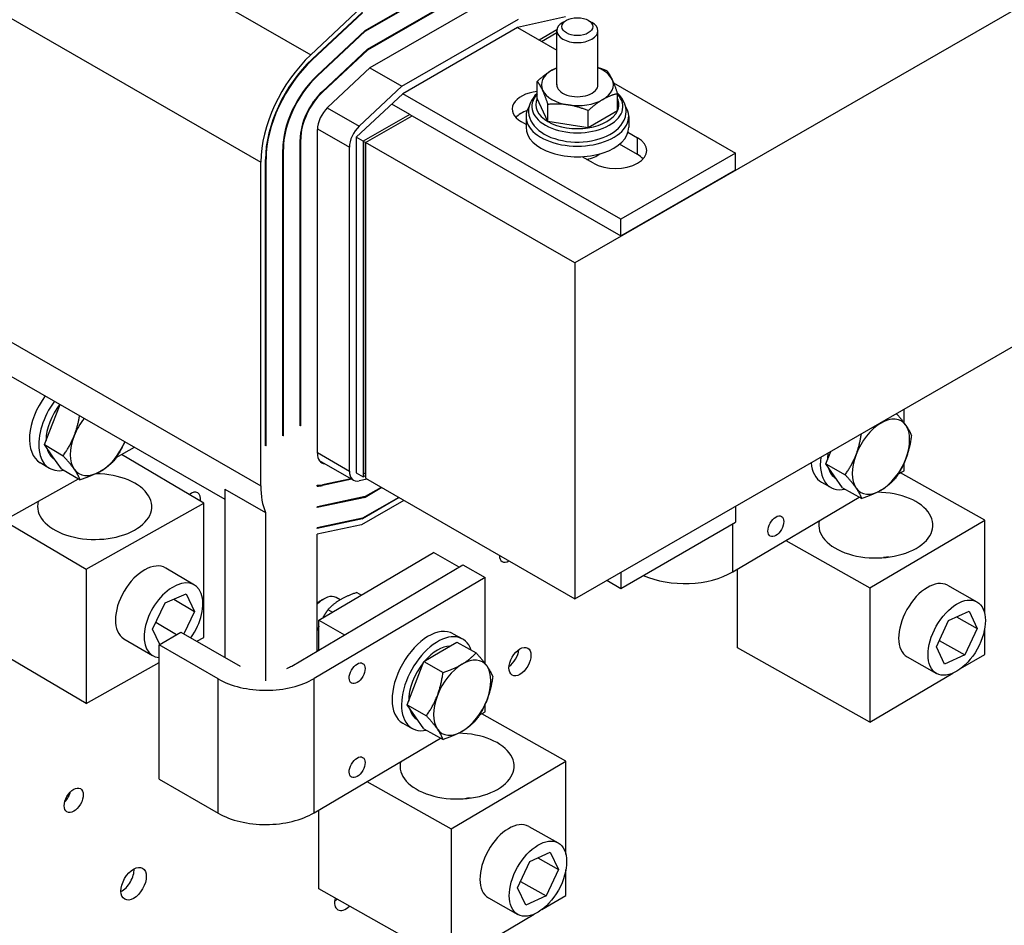
# Model space of a CAD drawing. Units: inches. Extents: x -36 to 74, y 11 to 106.
# Drawn here: x -31 to -25, y 89 to 95 of the extents above; entities that cross this region are included whole.
import ezdxf

# ---------------------------------------------------------------- set-up
doc = ezdxf.new("R2010")
doc.units = ezdxf.units.IN
doc.header["$MEASUREMENT"] = 0

msp = doc.modelspace()

# ---------------------------------------------------------------- linework, layer by layer
at = {"color": 7}
for p, q in [((-21.3645, 97.1254), (-27.7285, 93.4607)), ((-32.0578, 96.2955), (-29.3354, 94.7278)), ((-32.3615, 95.643), (-29.6391, 94.0753)), ((-29.0051, 94.8754), (-28.2292, 95.3223)), ((-29.0046, 94.8717), (-28.2297, 95.3179)), ((-28.989, 94.7629), (-28.2448, 95.1915)), ((-28.9885, 94.7591), (-28.2453, 95.1871)), ((-28.973, 94.6503), (-28.2605, 95.0606)), ((-27.7285, 91.4168), (-21.3645, 95.0816)), ((-29.3354, 94.7278), (-29.0255, 95.0182)), ((-29.327, 94.7014), (-29.0212, 94.988)), ((-29.3259, 94.6981), (-29.0207, 94.9842)), ((-28.7815, 94.5366), (-28.0701, 94.9463)), ((-27.7851, 94.9592), (-28.0764, 94.8936)), ((-27.7798, 94.9382), (-27.8016, 94.9256)), ((-27.6459, 94.9382), (-27.6241, 94.9256)), ((-29.2956, 94.6032), (-29.0051, 94.8754)), ((-29.2945, 94.5999), (-29.0046, 94.8717)), ((-29.0074, 94.8733), (-29.0046, 94.8717)), ((-28.0764, 94.8936), (-28.775, 94.4913)), ((-28.0764, 94.8936), (-27.8378, 94.7563)), ((-27.8375, 94.8801), (-27.9452, 94.8181)), ((-27.8375, 94.8801), (-27.9452, 94.8181)), ((-27.9311, 94.8099), (-27.8378, 94.8636)), ((-27.9311, 94.8099), (-27.8378, 94.8636)), ((-27.8378, 94.5451), (-27.8378, 94.8749)), ((-27.5878, 94.5451), (-27.5878, 94.8749)), ((-29.2642, 94.5051), (-28.989, 94.7629)), ((-29.2631, 94.5018), (-28.9885, 94.7591)), ((-28.9913, 94.7607), (-28.9885, 94.7591)), ((-29.3288, 94.6997), (-29.3259, 94.6981)), ((-29.2327, 94.4069), (-28.973, 94.6503)), ((-28.9752, 94.6482), (-28.7815, 94.5366)), ((-29.2973, 94.6016), (-29.2945, 94.5999)), ((-27.9571, 94.4623), (-27.9571, 94.5668)), ((-27.4924, 94.5573), (-26.7505, 94.1301)), ((-29.2659, 94.5034), (-29.2631, 94.5018)), ((-29.0408, 94.2936), (-28.7815, 94.5366)), ((-28.775, 94.4913), (-29.0579, 94.2262)), ((-27.4492, 93.7278), (-28.775, 94.4913)), ((-27.8916, 94.3216), (-27.9571, 94.4623)), ((-27.4686, 94.3869), (-27.4686, 94.4915)), ((-29.2345, 94.4052), (-29.0408, 94.2936)), ((-28.7326, 94.3647), (-28.8426, 94.428)), ((-27.8916, 94.3216), (-27.8916, 94.4262)), ((-27.6474, 94.2839), (-27.6474, 94.3885)), ((-27.4686, 94.3869), (-27.6474, 94.2839)), ((-28.7326, 94.3647), (-29.0154, 94.2018)), ((-28.7326, 94.3647), (-29.0154, 94.2018)), ((-29.0013, 94.1936), (-28.7185, 94.3565)), ((-29.0013, 94.1936), (-28.7185, 94.3565)), ((-28.7326, 94.3647), (-27.4492, 93.6256)), ((-28.0253, 94.3043), (-28.0534, 94.3205)), ((-28.0253, 94.3522), (-28.0253, 94.2868)), ((-27.6474, 94.2839), (-27.8916, 94.3216)), ((-27.4003, 94.3522), (-27.4003, 94.2868)), ((-29.2947, 94.2777), (-29.1003, 94.1657)), ((-29.2947, 92.3019), (-29.2947, 94.2736)), ((-27.4048, 94.2565), (-27.3463, 94.2228)), ((-29.4001, 94.217), (-29.3966, 94.215)), ((-29.4001, 92.4692), (-29.4001, 94.213)), ((-29.3966, 92.4713), (-29.3966, 94.215)), ((-29.0579, 94.2262), (-29.0579, 92.1823)), ((-29.0154, 94.2018), (-29.0579, 94.2262)), ((-29.0154, 94.2018), (-29.0154, 92.1824)), ((-29.0154, 94.2018), (-29.0013, 94.1936)), ((-29.0154, 94.2018), (-29.0154, 92.1579)), ((-27.7285, 93.4607), (-29.0013, 94.1936)), ((-29.0013, 94.1936), (-29.0013, 92.1498)), ((-29.0013, 92.1743), (-29.0013, 94.1936)), ((-27.3463, 94.1206), (-27.3463, 94.2228)), ((-29.5055, 92.4085), (-29.5055, 94.1523)), ((-29.5054, 94.1563), (-29.5019, 94.1543)), ((-29.5019, 92.4106), (-29.5019, 94.1543)), ((-29.1003, 92.194), (-29.1003, 94.1657)), ((-27.3463, 94.1206), (-27.4564, 94.184)), ((-29.6391, 92.1036), (-29.6391, 94.0753)), ((-29.6108, 94.0957), (-29.6073, 94.0936)), ((-29.6108, 92.3479), (-29.6108, 94.0916)), ((-29.6073, 92.3499), (-29.6073, 94.0936)), ((-27.615, 94.068), (-27.6837, 94.1076)), ((-27.5878, 94.1166), (-27.5878, 94.1219)), ((-26.7505, 94.1301), (-27.4492, 93.7278)), ((-26.7505, 94.0279), (-26.7505, 94.1301)), ((-27.4492, 93.6256), (-26.7505, 94.0279)), ((-27.4492, 93.6256), (-27.4492, 93.7278)), ((-32.3615, 93.6713), (-29.6391, 92.1036)), ((-27.7285, 93.4607), (-27.7285, 91.4168)), ((-32.2341, 93.3901), (-29.8583, 92.022)), ((-30.9047, 92.4859), (-30.8602, 92.5989)), ((-25.7245, 92.4877), (-25.7245, 92.5708)), ((-30.9564, 92.3547), (-30.9047, 92.4859)), ((-29.4001, 92.4733), (-29.3966, 92.4713)), ((-29.3966, 92.4713), (-29.4001, 92.4692)), ((-29.5055, 92.4126), (-29.5019, 92.4106)), ((-29.5019, 92.4106), (-29.5055, 92.4085)), ((-30.9564, 92.3547), (-30.8421, 92.2872)), ((-30.9047, 92.2815), (-30.9564, 92.3547)), ((-30.5191, 92.2758), (-30.4077, 92.3384)), ((-29.6108, 92.3519), (-29.6073, 92.3499)), ((-29.6073, 92.3499), (-29.6108, 92.3479)), ((-30.853, 92.2083), (-30.9047, 92.2815)), ((-29.9868, 91.9982), (-30.4871, 92.2938)), ((-29.2947, 92.306), (-29.1003, 92.194)), ((-26.1998, 92.2374), (-26.1706, 92.3139)), ((-30.9819, 92.245), (-30.9261, 92.212)), ((-30.8931, 92.2651), (-30.8943, 92.2658)), ((-29.2838, 92.2589), (-29.0753, 92.1388)), ((-26.1495, 92.165), (-26.1998, 92.2374)), ((-26.1998, 92.2374), (-26.0826, 92.1717)), ((-25.7245, 92.1961), (-25.7245, 92.2434)), ((-30.853, 92.2083), (-30.7388, 92.1408)), ((-29.0579, 92.1823), (-29.0154, 92.1579)), ((-29.0013, 92.1743), (-29.0154, 92.1824)), ((-29.0154, 92.1579), (-29.0013, 92.1661)), ((-26.0991, 92.0926), (-26.1495, 92.165)), ((-25.7616, 92.1742), (-25.7245, 92.1961)), ((-25.234, 91.8952), (-25.7467, 92.183)), ((-31.181, 91.9043), (-30.7489, 92.1468)), ((-29.2956, 92.1026), (-29.2956, 92.1072)), ((-29.2698, 92.1089), (-29.2642, 92.1057)), ((-29.0846, 92.1442), (-29.2642, 92.1057)), ((-29.09, 92.1473), (-29.2631, 92.1102)), ((-28.9928, 92.1449), (-29.0408, 92.1346)), ((-29.0013, 92.1498), (-27.7285, 91.4168)), ((-26.2265, 92.1262), (-26.1692, 92.094)), ((-26.1376, 92.148), (-26.1386, 92.1485)), ((-29.8583, 92.0845), (-29.6108, 91.9419)), ((-29.8583, 92.0845), (-29.8583, 91.0597)), ((-29.0046, 92.038), (-29.2945, 91.9758)), ((-29.0105, 92.0368), (-29.0051, 92.0336)), ((-28.9024, 92.0928), (-29.0051, 92.0336)), ((-28.9059, 92.0948), (-29.0046, 92.038)), ((-26.0991, 92.0926), (-25.9819, 92.0268)), ((-30.7029, 91.5962), (-29.9868, 91.9982)), ((-29.9868, 91.1806), (-29.9868, 91.9982)), ((-29.0051, 92.0336), (-29.2956, 91.9713)), ((-28.7682, 92.0155), (-29.0255, 91.8674)), ((-28.7966, 92.0319), (-29.0212, 91.9026)), ((-28.8002, 92.0339), (-29.0207, 91.907)), ((-26.7666, 91.5805), (-25.9969, 92.0352)), ((-26.7505, 91.98), (-26.7505, 91.8819)), ((-31.3136, 91.9571), (-30.7029, 91.5962)), ((-29.6108, 91.9419), (-29.6108, 90.9172)), ((-29.2956, 91.9713), (-29.2956, 91.9756)), ((-29.0207, 91.907), (-29.2956, 91.848)), ((-29.0212, 91.9026), (-29.2956, 91.8437)), ((-29.0255, 91.8674), (-29.2956, 91.8094)), ((-29.0266, 91.9057), (-29.0212, 91.9026)), ((-27.4492, 91.4795), (-26.7505, 91.8819)), ((-26.7666, 91.5805), (-26.7666, 91.8726)), ((-25.932, 91.4828), (-25.234, 91.8952)), ((-25.234, 91.3264), (-25.234, 91.8952)), ((-29.2956, 91.8437), (-29.2956, 91.848)), ((-29.2956, 91.0987), (-29.2956, 91.8094)), ((-26.4447, 91.7706), (-25.932, 91.4828)), ((-29.286, 91.2851), (-28.588, 91.6974)), ((-28.4312, 91.6094), (-28.588, 91.6974)), ((-29.451, 91.0069), (-28.409, 91.6225)), ((-28.409, 91.6225), (-28.273, 91.5461)), ((-30.7029, 91.5962), (-30.7029, 90.7787)), ((-30.2177, 91.6037), (-30.0432, 91.5006)), ((-27.4492, 91.5777), (-27.4492, 91.4795)), ((-26.7376, 91.1175), (-26.7376, 91.5976)), ((-28.273, 91.5461), (-29.315, 90.9305)), ((-28.273, 91.0202), (-28.273, 91.5461)), ((-27.5344, 91.5286), (-27.4492, 91.4795)), ((-25.4606, 91.4983), (-25.2816, 91.3978)), ((-30.2211, 91.3912), (-30.0938, 91.4457)), ((-30.0938, 91.4457), (-30.043, 91.3398)), ((-29.0539, 91.4543), (-29.026, 91.4387)), ((-25.932, 91.4828), (-25.932, 90.6653)), ((-30.2976, 91.2309), (-30.2211, 91.3912)), ((-30.1682, 91.4138), (-30.043, 91.3398)), ((-29.28, 91.4013), (-29.2554, 91.4156)), ((-29.156, 91.4101), (-29.1799, 91.4235)), ((-30.043, 91.3398), (-30.1081, 91.2035)), ((-29.2304, 91.3501), (-29.2025, 91.3344)), ((-25.4535, 91.2849), (-25.3294, 91.3412)), ((-25.3294, 91.3412), (-25.2799, 91.2361)), ((-30.2776, 91.2729), (-30.1518, 91.1986)), ((-29.286, 91.1043), (-29.286, 91.2851)), ((-29.286, 91.2851), (-29.1292, 91.197)), ((-25.5281, 91.1234), (-25.4535, 91.2849)), ((-25.4055, 91.3066), (-25.2799, 91.2361)), ((-30.7029, 90.7787), (-31.4881, 91.2426)), ((-30.2533, 91.1386), (-30.2976, 91.2309)), ((-30.2586, 91.1355), (-30.126, 91.2138)), ((-30.126, 91.2138), (-29.7646, 91.0057)), ((-28.469, 91.2037), (-28.4117, 91.1715)), ((-25.2799, 91.2361), (-25.3545, 91.0747)), ((-25.234, 91.0777), (-25.234, 91.2339)), ((-30.472, 91.1732), (-30.2975, 91.0701)), ((-30.0281, 91.1575), (-29.9868, 91.1806)), ((-28.5468, 91.0933), (-28.446, 91.1529)), ((-28.446, 91.1529), (-28.3288, 91.0871)), ((-25.5102, 91.1621), (-25.3545, 91.0747)), ((-29.8989, 90.9284), (-30.2586, 91.1355)), ((-30.2586, 90.3179), (-30.2586, 91.1355)), ((-29.2956, 91.1059), (-29.2893, 91.1024)), ((-28.6475, 91.0338), (-28.5468, 91.0933)), ((-25.932, 90.6653), (-26.7376, 91.1175)), ((-25.4786, 91.0183), (-25.5281, 91.1234)), ((-25.3804, 90.9912), (-25.234, 91.0777)), ((-30.7029, 90.7787), (-30.2586, 91.0281)), ((-28.6979, 90.9019), (-28.6475, 91.0338)), ((-28.6475, 91.0338), (-28.5303, 90.968)), ((-25.7054, 91.0623), (-25.5263, 90.9618)), ((-25.3545, 91.0747), (-25.4786, 91.0183)), ((-25.932, 90.6653), (-25.4275, 90.9633)), ((-29.8989, 90.1108), (-29.8989, 90.9284)), ((-29.315, 90.113), (-29.315, 90.9305)), ((-28.7483, 90.7699), (-28.6979, 90.9019)), ((-28.6979, 90.6975), (-28.7483, 90.7699)), ((-28.7483, 90.7699), (-28.631, 90.7041)), ((-28.31, 90.7067), (-28.273, 90.7286)), ((-28.273, 90.7286), (-28.273, 90.7758)), ((-28.7749, 90.6587), (-28.7176, 90.6265)), ((-28.6475, 90.6251), (-28.6979, 90.6975)), ((-28.686, 90.6804), (-28.687, 90.681)), ((-27.7824, 90.4277), (-28.2951, 90.7155)), ((-28.6475, 90.6251), (-28.5303, 90.5593)), ((-29.315, 90.113), (-28.5453, 90.5677)), ((-28.4804, 90.0153), (-27.7824, 90.4277)), ((-27.7824, 89.8589), (-27.7824, 90.4277)), ((-30.2586, 90.3179), (-29.8989, 90.1108)), ((-28.9931, 90.3031), (-28.4804, 90.0153)), ((-29.286, 89.65), (-29.286, 90.1301)), ((-28.4804, 90.0153), (-28.4804, 89.1978)), ((-28.009, 90.0307), (-27.83, 89.9302)), ((-28.0019, 89.8173), (-27.8778, 89.8737)), ((-27.9539, 89.8391), (-27.8283, 89.7686)), ((-27.8778, 89.8737), (-27.8283, 89.7686)), ((-28.0765, 89.6559), (-28.0019, 89.8173)), ((-27.8283, 89.7686), (-27.9029, 89.6071)), ((-27.7824, 89.6101), (-27.7824, 89.7664)), ((-28.4804, 89.1978), (-29.286, 89.65)), ((-28.027, 89.5508), (-28.0765, 89.6559)), ((-28.0586, 89.6946), (-27.9029, 89.6071)), ((-28.2538, 89.5947), (-28.0748, 89.4942)), ((-27.9029, 89.6071), (-28.027, 89.5508)), ((-27.9288, 89.5236), (-27.7824, 89.6101)), ((-28.4804, 89.1978), (-27.9759, 89.4958))]:
    msp.add_line(p, q, dxfattribs=at)
at = {"color": 7, "flags": 128}
for points in [[(-27.9571, 94.5668), (-27.953, 94.5706), (-27.9489, 94.5742), (-27.9449, 94.5777), (-27.941, 94.5811), (-27.9371, 94.5845), (-27.9332, 94.5877), (-27.9294, 94.5909), (-27.9256, 94.594), (-27.9218, 94.597), (-27.9181, 94.5999), (-27.9144, 94.6028), (-27.9107, 94.6056), (-27.9071, 94.6083), (-27.9035, 94.611), (-27.8999, 94.6136), (-27.8963, 94.6161), (-27.8927, 94.6186), (-27.8891, 94.621), (-27.8855, 94.6233), (-27.882, 94.6256), (-27.8784, 94.6279), (-27.8748, 94.6301), (-27.8713, 94.6322), (-27.8677, 94.6343)], [(-27.8677, 94.6343), (-27.8664, 94.635), (-27.8652, 94.6357), (-27.8639, 94.6364), (-27.8627, 94.6371), (-27.8614, 94.6378), (-27.8602, 94.6385), (-27.859, 94.6392), (-27.8577, 94.6398), (-27.8565, 94.6405), (-27.8552, 94.6411), (-27.854, 94.6418), (-27.8528, 94.6424), (-27.8515, 94.6431), (-27.8503, 94.6437), (-27.849, 94.6443), (-27.8478, 94.6449), (-27.8465, 94.6455), (-27.8453, 94.6461), (-27.8441, 94.6467), (-27.8428, 94.6473), (-27.8416, 94.6479), (-27.8403, 94.6485), (-27.8391, 94.649), (-27.8378, 94.6496)], [(-27.5878, 94.6512), (-27.5857, 94.6505), (-27.5835, 94.6498), (-27.5814, 94.6492), (-27.5792, 94.6485), (-27.5771, 94.6478), (-27.5749, 94.6471), (-27.5727, 94.6463), (-27.5705, 94.6456), (-27.5683, 94.6449), (-27.5661, 94.6441), (-27.5639, 94.6433), (-27.5617, 94.6425), (-27.5594, 94.6417), (-27.5572, 94.6409), (-27.5549, 94.6401), (-27.5526, 94.6393), (-27.5504, 94.6384), (-27.5481, 94.6376), (-27.5458, 94.6367), (-27.5434, 94.6358), (-27.5411, 94.6349), (-27.5388, 94.634), (-27.5364, 94.6331), (-27.534, 94.6321)], [(-27.534, 94.6321), (-27.5325, 94.6302), (-27.531, 94.6283), (-27.5296, 94.6264), (-27.5281, 94.6244), (-27.5267, 94.6225), (-27.5253, 94.6204), (-27.5239, 94.6184), (-27.5225, 94.6163), (-27.5211, 94.6142), (-27.5197, 94.6121), (-27.5184, 94.6099), (-27.517, 94.6077), (-27.5157, 94.6055), (-27.5144, 94.6032), (-27.5131, 94.6009), (-27.5117, 94.5985), (-27.5104, 94.5961), (-27.5091, 94.5937), (-27.5078, 94.5911), (-27.5065, 94.5886), (-27.5052, 94.586), (-27.5039, 94.5833), (-27.5026, 94.5806), (-27.5013, 94.5778)], [(-27.9244, 94.5125), (-27.9257, 94.5153), (-27.927, 94.518), (-27.9283, 94.5207), (-27.9296, 94.5233), (-27.9309, 94.5259), (-27.9322, 94.5284), (-27.9335, 94.5308), (-27.9348, 94.5332), (-27.9361, 94.5356), (-27.9375, 94.5379), (-27.9388, 94.5402), (-27.9401, 94.5425), (-27.9415, 94.5447), (-27.9428, 94.5468), (-27.9442, 94.549), (-27.9456, 94.5511), (-27.9469, 94.5531), (-27.9483, 94.5552), (-27.9498, 94.5572), (-27.9512, 94.5592), (-27.9526, 94.5611), (-27.9541, 94.563), (-27.9556, 94.565), (-27.9571, 94.5668)], [(-27.5013, 94.5778), (-27.5, 94.5749), (-27.4987, 94.572), (-27.4974, 94.5691), (-27.4961, 94.5661), (-27.4947, 94.563), (-27.4934, 94.5599), (-27.4921, 94.5568), (-27.4908, 94.5535), (-27.4895, 94.5503), (-27.4882, 94.5469), (-27.4869, 94.5435), (-27.4855, 94.54), (-27.4842, 94.5364), (-27.4828, 94.5328), (-27.4815, 94.529), (-27.4801, 94.5252), (-27.4787, 94.5214), (-27.4773, 94.5174), (-27.4759, 94.5133), (-27.4745, 94.5091), (-27.473, 94.5049), (-27.4716, 94.5005), (-27.4701, 94.496), (-27.4686, 94.4915)], [(-27.9571, 94.4935), (-27.9706, 94.4799), (-27.9825, 94.4652), (-27.9925, 94.4496), (-28.0004, 94.4329), (-28.006, 94.4154), (-28.0092, 94.3974), (-28.0097, 94.3791), (-28.0075, 94.3609), (-28.0027, 94.3432), (-27.9956, 94.3262), (-27.9864, 94.3102), (-27.9751, 94.2951), (-27.9622, 94.2812), (-27.9477, 94.2682), (-27.9317, 94.2564), (-27.9145, 94.2456)], [(-27.8916, 94.4262), (-27.8931, 94.4308), (-27.8946, 94.4352), (-27.8961, 94.4396), (-27.8975, 94.4439), (-27.899, 94.448), (-27.9004, 94.4521), (-27.9018, 94.4561), (-27.9032, 94.46), (-27.9045, 94.4638), (-27.9059, 94.4675), (-27.9073, 94.4711), (-27.9086, 94.4747), (-27.9099, 94.4782), (-27.9113, 94.4816), (-27.9126, 94.485), (-27.9139, 94.4883), (-27.9152, 94.4915), (-27.9165, 94.4947), (-27.9178, 94.4978), (-27.9191, 94.5008), (-27.9204, 94.5038), (-27.9217, 94.5068), (-27.923, 94.5097), (-27.9244, 94.5125)], [(-27.9145, 94.2456), (-27.8945, 94.2351), (-27.8732, 94.2258), (-27.8508, 94.2178), (-27.8275, 94.211), (-27.8034, 94.2056), (-27.7787, 94.2014), (-27.7535, 94.1986), (-27.728, 94.1971), (-27.7024, 94.197), (-27.6769, 94.1982), (-27.6516, 94.2008), (-27.6268, 94.2047), (-27.6025, 94.2099), (-27.5791, 94.2164), (-27.5565, 94.2242), (-27.535, 94.2332), (-27.5147, 94.2435), (-27.4958, 94.2551), (-27.4785, 94.2678), (-27.4627, 94.2819), (-27.4489, 94.2971), (-27.4371, 94.3136), (-27.4276, 94.3313), (-27.4208, 94.35), (-27.4168, 94.3695), (-27.4159, 94.3794), (-27.4159, 94.3893), (-27.4182, 94.409), (-27.4234, 94.4282), (-27.4315, 94.4465), (-27.442, 94.4636), (-27.4548, 94.4796), (-27.4695, 94.4943)], [(-27.558, 94.456), (-27.5615, 94.4539), (-27.5651, 94.4517), (-27.5687, 94.4495), (-27.5723, 94.4473), (-27.5758, 94.445), (-27.5794, 94.4426), (-27.583, 94.4402), (-27.5866, 94.4378), (-27.5902, 94.4352), (-27.5938, 94.4326), (-27.5974, 94.43), (-27.601, 94.4272), (-27.6047, 94.4244), (-27.6084, 94.4216), (-27.6121, 94.4186), (-27.6159, 94.4156), (-27.6197, 94.4125), (-27.6235, 94.4094), (-27.6273, 94.4061), (-27.6312, 94.4028), (-27.6352, 94.3993), (-27.6392, 94.3958), (-27.6433, 94.3922), (-27.6474, 94.3885)], [(-27.4686, 94.4915), (-27.4727, 94.4904), (-27.4767, 94.4894), (-27.4807, 94.4883), (-27.4847, 94.4872), (-27.4886, 94.486), (-27.4925, 94.4848), (-27.4963, 94.4836), (-27.5001, 94.4823), (-27.5038, 94.481), (-27.5075, 94.4797), (-27.5112, 94.4783), (-27.5149, 94.4768), (-27.5185, 94.4754), (-27.5222, 94.4739), (-27.5258, 94.4723), (-27.5294, 94.4707), (-27.533, 94.469), (-27.5365, 94.4673), (-27.5401, 94.4656), (-27.5437, 94.4638), (-27.5472, 94.4619), (-27.5508, 94.46), (-27.5544, 94.458), (-27.558, 94.456)], [(-27.7695, 94.4233), (-27.7744, 94.4241), (-27.7793, 94.4247), (-27.7842, 94.4253), (-27.789, 94.4259), (-27.7939, 94.4264), (-27.7988, 94.4269), (-27.8037, 94.4273), (-27.8086, 94.4276), (-27.8135, 94.4279), (-27.8184, 94.4281), (-27.8234, 94.4283), (-27.8283, 94.4285), (-27.8333, 94.4286), (-27.8384, 94.4286), (-27.8435, 94.4286), (-27.8486, 94.4285), (-27.8538, 94.4284), (-27.859, 94.4283), (-27.8643, 94.428), (-27.8696, 94.4278), (-27.875, 94.4275), (-27.8805, 94.4271), (-27.886, 94.4267), (-27.8916, 94.4262)], [(-27.6474, 94.3885), (-27.653, 94.3907), (-27.6585, 94.3928), (-27.664, 94.3949), (-27.6694, 94.3969), (-27.6747, 94.3988), (-27.68, 94.4006), (-27.6852, 94.4024), (-27.6904, 94.4041), (-27.6955, 94.4058), (-27.7006, 94.4074), (-27.7057, 94.4089), (-27.7107, 94.4103), (-27.7156, 94.4117), (-27.7206, 94.4131), (-27.7255, 94.4143), (-27.7304, 94.4156), (-27.7353, 94.4167), (-27.7402, 94.4178), (-27.7451, 94.4189), (-27.75, 94.4199), (-27.7548, 94.4208), (-27.7597, 94.4217), (-27.7646, 94.4225), (-27.7695, 94.4233)], [(-30.7749, 92.4092), (-30.7731, 92.4138), (-30.7713, 92.4185), (-30.7696, 92.4232), (-30.7679, 92.4279), (-30.7663, 92.4327), (-30.7647, 92.4374), (-30.7631, 92.4422), (-30.7616, 92.447), (-30.7601, 92.4519), (-30.7587, 92.4568), (-30.7573, 92.4617), (-30.7559, 92.4667), (-30.7546, 92.4717), (-30.7533, 92.4767), (-30.752, 92.4819), (-30.7508, 92.487), (-30.7495, 92.4923), (-30.7484, 92.4976), (-30.7472, 92.5029), (-30.7461, 92.5083), (-30.745, 92.5138), (-30.7439, 92.5194), (-30.7429, 92.5251), (-30.7419, 92.5308)], [(-25.771, 92.5441), (-25.7679, 92.5406), (-25.765, 92.5372), (-25.7621, 92.5339), (-25.7592, 92.5306), (-25.7565, 92.5273), (-25.7537, 92.5242), (-25.7511, 92.521), (-25.7485, 92.5179), (-25.746, 92.5149), (-25.7435, 92.5119), (-25.7411, 92.5089), (-25.7387, 92.506), (-25.7364, 92.5031), (-25.7341, 92.5002), (-25.7319, 92.4974), (-25.7298, 92.4946), (-25.7276, 92.4918), (-25.7256, 92.4891), (-25.7235, 92.4864), (-25.7216, 92.4837), (-25.7196, 92.4811), (-25.7177, 92.4784), (-25.7159, 92.4758), (-25.714, 92.4732)], [(-25.9176, 92.4596), (-25.9152, 92.4607), (-25.9129, 92.4617), (-25.9105, 92.4628), (-25.9082, 92.4638), (-25.9059, 92.4649), (-25.9036, 92.4659), (-25.9014, 92.467), (-25.8991, 92.4681), (-25.8969, 92.4691), (-25.8947, 92.4702), (-25.8925, 92.4713), (-25.8903, 92.4724), (-25.8881, 92.4735), (-25.886, 92.4746), (-25.8838, 92.4757), (-25.8817, 92.4768), (-25.8796, 92.478), (-25.8775, 92.4791), (-25.8754, 92.4803), (-25.8733, 92.4814), (-25.8713, 92.4826), (-25.8692, 92.4837), (-25.8672, 92.4849), (-25.8651, 92.4861)], [(-25.8651, 92.4861), (-25.8635, 92.4871), (-25.8618, 92.4881), (-25.8601, 92.4891), (-25.8585, 92.4902), (-25.8568, 92.4912), (-25.8552, 92.4922), (-25.8536, 92.4932), (-25.852, 92.4943), (-25.8504, 92.4953), (-25.8488, 92.4963), (-25.8472, 92.4974), (-25.8456, 92.4985), (-25.8441, 92.4995), (-25.8425, 92.5006), (-25.8409, 92.5017), (-25.8394, 92.5027), (-25.8379, 92.5038), (-25.8364, 92.5049), (-25.8348, 92.506), (-25.8333, 92.5071), (-25.8318, 92.5082), (-25.8303, 92.5094), (-25.8288, 92.5105), (-25.8274, 92.5116)], [(-25.714, 92.4732), (-25.712, 92.4703), (-25.7101, 92.4675), (-25.7082, 92.4647), (-25.7064, 92.4619), (-25.7047, 92.4591), (-25.7029, 92.4564), (-25.7013, 92.4537), (-25.6997, 92.451), (-25.6981, 92.4484), (-25.6966, 92.4457), (-25.6951, 92.4431), (-25.6937, 92.4405), (-25.6923, 92.4379), (-25.691, 92.4353), (-25.6897, 92.4328), (-25.6884, 92.4302), (-25.6872, 92.4277), (-25.686, 92.4251), (-25.6848, 92.4226), (-25.6837, 92.42), (-25.6827, 92.4175), (-25.6816, 92.4149), (-25.6806, 92.4123), (-25.6796, 92.4097)], [(-30.8421, 92.2872), (-30.8385, 92.2925), (-30.8349, 92.2977), (-30.8314, 92.3028), (-30.828, 92.308), (-30.8246, 92.3131), (-30.8214, 92.3182), (-30.8182, 92.3232), (-30.8152, 92.3282), (-30.8122, 92.3333), (-30.8092, 92.3383), (-30.8064, 92.3433), (-30.8036, 92.3482), (-30.8009, 92.3532), (-30.7982, 92.3582), (-30.7956, 92.3632), (-30.7931, 92.3682), (-30.7906, 92.3733), (-30.7882, 92.3783), (-30.7859, 92.3834), (-30.7836, 92.3885), (-30.7813, 92.3936), (-30.7791, 92.3987), (-30.777, 92.4039), (-30.7749, 92.4092)], [(-26.0163, 92.2946), (-26.0144, 92.2995), (-26.0127, 92.3043), (-26.011, 92.3092), (-26.0093, 92.3141), (-26.0077, 92.319), (-26.0061, 92.324), (-26.0045, 92.329), (-26.003, 92.334), (-26.0016, 92.339), (-26.0001, 92.3441), (-25.9988, 92.3492), (-25.9974, 92.3544), (-25.9961, 92.3596), (-25.9948, 92.3649), (-25.9936, 92.3703), (-25.9924, 92.3757), (-25.9912, 92.3811), (-25.9901, 92.3866), (-25.989, 92.3922), (-25.9879, 92.3979), (-25.9869, 92.4037), (-25.9859, 92.4095), (-25.9849, 92.4154), (-25.984, 92.4214)], [(-25.6796, 92.4097), (-25.6806, 92.4029), (-25.6816, 92.3962), (-25.6827, 92.3896), (-25.6837, 92.3831), (-25.6848, 92.3768), (-25.686, 92.3705), (-25.6872, 92.3643), (-25.6884, 92.3582), (-25.6897, 92.3522), (-25.691, 92.3462), (-25.6923, 92.3404), (-25.6937, 92.3346), (-25.6951, 92.3289), (-25.6966, 92.3232), (-25.6981, 92.3176), (-25.6997, 92.312), (-25.7013, 92.3065), (-25.7029, 92.301), (-25.7047, 92.2956), (-25.7064, 92.2902), (-25.7082, 92.2848), (-25.7101, 92.2794), (-25.712, 92.2741), (-25.714, 92.2688)], [(-30.4673, 92.3727), (-30.4693, 92.3677), (-30.4714, 92.3628), (-30.4736, 92.358), (-30.4758, 92.3531), (-30.478, 92.3483), (-30.4803, 92.3435), (-30.4826, 92.3387), (-30.485, 92.334), (-30.4875, 92.3292), (-30.49, 92.3245), (-30.4925, 92.3197), (-30.4952, 92.315), (-30.4978, 92.3102), (-30.5006, 92.3055), (-30.5034, 92.3007), (-30.5063, 92.2959), (-30.5092, 92.2911), (-30.5123, 92.2863), (-30.5154, 92.2815), (-30.5185, 92.2766), (-30.5218, 92.2717), (-30.5251, 92.2668), (-30.5286, 92.2619), (-30.5321, 92.2569)], [(-30.7749, 92.2048), (-30.777, 92.2078), (-30.7791, 92.2107), (-30.7813, 92.2137), (-30.7836, 92.2168), (-30.7859, 92.2198), (-30.7882, 92.2229), (-30.7906, 92.226), (-30.7931, 92.2292), (-30.7956, 92.2324), (-30.7982, 92.2357), (-30.8009, 92.239), (-30.8036, 92.2423), (-30.8064, 92.2457), (-30.8092, 92.2492), (-30.8122, 92.2527), (-30.8152, 92.2562), (-30.8182, 92.2598), (-30.8214, 92.2635), (-30.8246, 92.2673), (-30.828, 92.2711), (-30.8314, 92.275), (-30.8349, 92.279), (-30.8385, 92.283), (-30.8421, 92.2872)], [(-26.0826, 92.1717), (-26.079, 92.177), (-26.0754, 92.1822), (-26.0719, 92.1875), (-26.0685, 92.1927), (-26.0653, 92.1978), (-26.062, 92.2029), (-26.0589, 92.208), (-26.0559, 92.2131), (-26.0529, 92.2182), (-26.05, 92.2232), (-26.0472, 92.2282), (-26.0445, 92.2333), (-26.0418, 92.2383), (-26.0392, 92.2433), (-26.0366, 92.2484), (-26.0341, 92.2534), (-26.0317, 92.2585), (-26.0293, 92.2636), (-26.027, 92.2687), (-26.0248, 92.2738), (-26.0226, 92.2789), (-26.0204, 92.2841), (-26.0183, 92.2894), (-26.0163, 92.2946)], [(-30.5321, 92.2569), (-30.5355, 92.2534), (-30.5389, 92.25), (-30.5424, 92.2467), (-30.5458, 92.2435), (-30.5493, 92.2403), (-30.5528, 92.2372), (-30.5562, 92.2342), (-30.5597, 92.2312), (-30.5632, 92.2283), (-30.5668, 92.2254), (-30.5703, 92.2226), (-30.5739, 92.2198), (-30.5775, 92.2171), (-30.5811, 92.2144), (-30.5848, 92.2118), (-30.5885, 92.2092), (-30.5922, 92.2066), (-30.596, 92.2041), (-30.5999, 92.2016), (-30.6037, 92.1992), (-30.6077, 92.1967), (-30.6117, 92.1943), (-30.6157, 92.192), (-30.6198, 92.1896)], [(-25.714, 92.2688), (-25.7161, 92.2635), (-25.7182, 92.2583), (-25.7203, 92.2531), (-25.7225, 92.248), (-25.7248, 92.2428), (-25.7271, 92.2377), (-25.7295, 92.2327), (-25.7319, 92.2276), (-25.7344, 92.2226), (-25.7369, 92.2175), (-25.7395, 92.2125), (-25.7422, 92.2075), (-25.745, 92.2024), (-25.7478, 92.1974), (-25.7507, 92.1923), (-25.7536, 92.1873), (-25.7567, 92.1822), (-25.7598, 92.1771), (-25.763, 92.172), (-25.7663, 92.1668), (-25.7697, 92.1616), (-25.7732, 92.1564), (-25.7767, 92.1512), (-25.7804, 92.1458)], [(-30.7388, 92.1408), (-30.7399, 92.1434), (-30.7409, 92.146), (-30.7421, 92.1486), (-30.7432, 92.1511), (-30.7444, 92.1537), (-30.7457, 92.1563), (-30.7469, 92.1589), (-30.7482, 92.1614), (-30.7496, 92.164), (-30.7509, 92.1666), (-30.7524, 92.1692), (-30.7538, 92.1718), (-30.7553, 92.1744), (-30.7568, 92.1771), (-30.7584, 92.1797), (-30.7601, 92.1824), (-30.7617, 92.1851), (-30.7635, 92.1878), (-30.7652, 92.1906), (-30.767, 92.1934), (-30.7689, 92.1962), (-30.7709, 92.199), (-30.7728, 92.2019), (-30.7749, 92.2048)], [(-30.6198, 92.1896), (-30.624, 92.1873), (-30.6282, 92.1851), (-30.6325, 92.1828), (-30.6368, 92.1806), (-30.6412, 92.1784), (-30.6456, 92.1763), (-30.6501, 92.1742), (-30.6546, 92.1721), (-30.6592, 92.17), (-30.6639, 92.168), (-30.6686, 92.1659), (-30.6735, 92.1639), (-30.6784, 92.162), (-30.6833, 92.16), (-30.6884, 92.158), (-30.6936, 92.1561), (-30.6989, 92.1542), (-30.7042, 92.1522), (-30.7097, 92.1503), (-30.7153, 92.1484), (-30.721, 92.1465), (-30.7268, 92.1446), (-30.7327, 92.1427), (-30.7388, 92.1408)], [(-26.0163, 92.0903), (-26.0183, 92.0932), (-26.0204, 92.0961), (-26.0226, 92.0991), (-26.0248, 92.1021), (-26.027, 92.1051), (-26.0293, 92.1082), (-26.0317, 92.1113), (-26.0341, 92.1144), (-26.0366, 92.1176), (-26.0392, 92.1208), (-26.0418, 92.124), (-26.0445, 92.1273), (-26.0472, 92.1307), (-26.05, 92.1341), (-26.0529, 92.1376), (-26.0559, 92.1411), (-26.0589, 92.1447), (-26.062, 92.1483), (-26.0653, 92.152), (-26.0685, 92.1558), (-26.0719, 92.1596), (-26.0754, 92.1636), (-26.079, 92.1676), (-26.0826, 92.1717)], [(-25.7804, 92.1458), (-25.7837, 92.1423), (-25.787, 92.1389), (-25.7903, 92.1356), (-25.7936, 92.1323), (-25.7969, 92.1291), (-25.8002, 92.1259), (-25.8035, 92.1228), (-25.8069, 92.1198), (-25.8103, 92.1168), (-25.8137, 92.1139), (-25.8171, 92.111), (-25.8205, 92.1082), (-25.824, 92.1054), (-25.8275, 92.1027), (-25.8311, 92.1), (-25.8347, 92.0974), (-25.8383, 92.0947), (-25.842, 92.0922), (-25.8457, 92.0896), (-25.8495, 92.0871), (-25.8533, 92.0846), (-25.8572, 92.0822), (-25.8611, 92.0797), (-25.8651, 92.0773)], [(-25.9819, 92.0268), (-25.9829, 92.0294), (-25.9839, 92.0319), (-25.9849, 92.0345), (-25.986, 92.0371), (-25.9871, 92.0396), (-25.9882, 92.0422), (-25.9894, 92.0447), (-25.9906, 92.0473), (-25.9919, 92.0498), (-25.9932, 92.0524), (-25.9945, 92.055), (-25.9959, 92.0576), (-25.9974, 92.0602), (-25.9988, 92.0628), (-26.0003, 92.0654), (-26.0019, 92.0681), (-26.0035, 92.0707), (-26.0052, 92.0734), (-26.0069, 92.0762), (-26.0087, 92.0789), (-26.0105, 92.0817), (-26.0123, 92.0845), (-26.0143, 92.0874), (-26.0163, 92.0903)], [(-25.8651, 92.0773), (-25.8692, 92.075), (-25.8733, 92.0726), (-25.8775, 92.0703), (-25.8817, 92.0681), (-25.886, 92.0658), (-25.8903, 92.0636), (-25.8947, 92.0614), (-25.8991, 92.0593), (-25.9036, 92.0572), (-25.9082, 92.055), (-25.9129, 92.0529), (-25.9176, 92.0509), (-25.9224, 92.0488), (-25.9273, 92.0468), (-25.9323, 92.0447), (-25.9374, 92.0427), (-25.9426, 92.0407), (-25.9478, 92.0387), (-25.9532, 92.0367), (-25.9587, 92.0347), (-25.9643, 92.0327), (-25.97, 92.0308), (-25.9759, 92.0288), (-25.9819, 92.0268)], [(-25.8144, 91.6704), (-25.8323, 91.6693), (-25.8493, 91.6666)], [(-29.0539, 91.4543), (-29.0591, 91.4526), (-29.0643, 91.4509), (-29.0693, 91.4491), (-29.0742, 91.4474), (-29.079, 91.4456), (-29.0837, 91.4439), (-29.0883, 91.4421), (-29.0929, 91.4404), (-29.0973, 91.4386), (-29.1017, 91.4368), (-29.106, 91.435), (-29.1102, 91.4332), (-29.1143, 91.4314), (-29.1184, 91.4296), (-29.1224, 91.4277), (-29.1264, 91.4259), (-29.1303, 91.424), (-29.1341, 91.4221), (-29.1379, 91.4201), (-29.1417, 91.4182), (-29.1453, 91.4162), (-29.149, 91.4142), (-29.1526, 91.4121), (-29.1562, 91.4101)], [(-29.1562, 91.4101), (-29.1597, 91.408), (-29.1631, 91.4058), (-29.1665, 91.4037), (-29.1699, 91.4015), (-29.1732, 91.3993), (-29.1764, 91.3971), (-29.1797, 91.3948), (-29.1828, 91.3925), (-29.186, 91.3902), (-29.1891, 91.3878), (-29.1922, 91.3854), (-29.1952, 91.383), (-29.1983, 91.3805), (-29.2013, 91.378), (-29.2042, 91.3755), (-29.2072, 91.3729), (-29.2101, 91.3702), (-29.213, 91.3675), (-29.216, 91.3647), (-29.2189, 91.3619), (-29.2218, 91.359), (-29.2246, 91.3561), (-29.2275, 91.3531), (-29.2304, 91.3501)], [(-29.2304, 91.3501), (-29.2319, 91.3479), (-29.2334, 91.3457), (-29.2349, 91.3435), (-29.2364, 91.3413), (-29.2378, 91.3392), (-29.2393, 91.337), (-29.2407, 91.3349), (-29.2421, 91.3327), (-29.2434, 91.3306), (-29.2448, 91.3285), (-29.2461, 91.3263), (-29.2475, 91.3242), (-29.2488, 91.3221), (-29.2501, 91.32), (-29.2513, 91.3179), (-29.2526, 91.3158), (-29.2539, 91.3137), (-29.2551, 91.3116), (-29.2563, 91.3095), (-29.2575, 91.3075), (-29.2587, 91.3054), (-29.2599, 91.3033), (-29.261, 91.3012), (-29.2622, 91.2991)], [(-29.2885, 91.2423), (-29.2888, 91.2415), (-29.2892, 91.2407), (-29.2895, 91.2399), (-29.2898, 91.239), (-29.2901, 91.2382), (-29.2904, 91.2374), (-29.2907, 91.2366), (-29.291, 91.2358), (-29.2913, 91.2349), (-29.2916, 91.2341), (-29.2919, 91.2333), (-29.2922, 91.2325), (-29.2925, 91.2316), (-29.2928, 91.2308), (-29.293, 91.23), (-29.2933, 91.2292), (-29.2936, 91.2283), (-29.2939, 91.2275), (-29.2942, 91.2267), (-29.2945, 91.2258), (-29.2947, 91.225), (-29.295, 91.2242), (-29.2953, 91.2233), (-29.2956, 91.2225)], [(-29.286, 91.2488), (-29.2861, 91.2485), (-29.2862, 91.2482), (-29.2863, 91.248), (-29.2864, 91.2477), (-29.2866, 91.2474), (-29.2867, 91.2472), (-29.2868, 91.2469), (-29.2869, 91.2466), (-29.287, 91.2463), (-29.2871, 91.2461), (-29.2872, 91.2458), (-29.2873, 91.2455), (-29.2874, 91.2453), (-29.2875, 91.245), (-29.2876, 91.2447), (-29.2877, 91.2445), (-29.2878, 91.2442), (-29.2879, 91.2439), (-29.288, 91.2437), (-29.2881, 91.2434), (-29.2882, 91.2431), (-29.2883, 91.2429), (-29.2884, 91.2426), (-29.2885, 91.2423)], [(-28.4136, 91.0186), (-28.4096, 91.021), (-28.4056, 91.0234), (-28.4017, 91.0259), (-28.3979, 91.0283), (-28.3941, 91.0309), (-28.3904, 91.0334), (-28.3867, 91.036), (-28.3831, 91.0386), (-28.3795, 91.0413), (-28.376, 91.0439), (-28.3724, 91.0467), (-28.369, 91.0495), (-28.3655, 91.0523), (-28.3621, 91.0552), (-28.3587, 91.0581), (-28.3553, 91.0611), (-28.352, 91.0641), (-28.3486, 91.0672), (-28.3453, 91.0703), (-28.342, 91.0735), (-28.3387, 91.0768), (-28.3354, 91.0802), (-28.3321, 91.0836), (-28.3288, 91.0871)], [(-28.3288, 91.0871), (-28.3251, 91.083), (-28.3216, 91.079), (-28.3181, 91.0751), (-28.3147, 91.0712), (-28.3114, 91.0674), (-28.3082, 91.0637), (-28.3051, 91.0601), (-28.3021, 91.0565), (-28.2991, 91.053), (-28.2962, 91.0495), (-28.2934, 91.0461), (-28.2906, 91.0428), (-28.288, 91.0395), (-28.2853, 91.0362), (-28.2828, 91.033), (-28.2803, 91.0298), (-28.2779, 91.0267), (-28.2755, 91.0236), (-28.2732, 91.0205), (-28.2709, 91.0175), (-28.2687, 91.0145), (-28.2666, 91.0115), (-28.2645, 91.0086), (-28.2624, 91.0057)], [(-28.5303, 90.968), (-28.5243, 90.97), (-28.5185, 90.972), (-28.5127, 90.974), (-28.5071, 90.976), (-28.5016, 90.978), (-28.4962, 90.9799), (-28.491, 90.9819), (-28.4858, 90.984), (-28.4807, 90.986), (-28.4757, 90.988), (-28.4708, 90.9901), (-28.466, 90.9921), (-28.4613, 90.9942), (-28.4566, 90.9963), (-28.452, 90.9984), (-28.4475, 91.0005), (-28.4431, 91.0027), (-28.4387, 91.0049), (-28.4344, 91.0071), (-28.4301, 91.0093), (-28.4259, 91.0116), (-28.4217, 91.0139), (-28.4176, 91.0162), (-28.4136, 91.0186)], [(-28.5647, 90.8271), (-28.5627, 90.8324), (-28.5608, 90.8377), (-28.5589, 90.8431), (-28.5571, 90.8485), (-28.5553, 90.8539), (-28.5536, 90.8593), (-28.5519, 90.8648), (-28.5503, 90.8703), (-28.5488, 90.8759), (-28.5472, 90.8815), (-28.5458, 90.8871), (-28.5443, 90.8929), (-28.543, 90.8987), (-28.5416, 90.9045), (-28.5403, 90.9105), (-28.539, 90.9165), (-28.5378, 90.9226), (-28.5366, 90.9288), (-28.5355, 90.935), (-28.5344, 90.9414), (-28.5333, 90.9479), (-28.5323, 90.9545), (-28.5313, 90.9612), (-28.5303, 90.968)], [(-28.2624, 91.0057), (-28.2605, 91.0028), (-28.2585, 90.9999), (-28.2566, 90.9971), (-28.2548, 90.9943), (-28.2531, 90.9916), (-28.2514, 90.9889), (-28.2497, 90.9862), (-28.2481, 90.9835), (-28.2465, 90.9808), (-28.245, 90.9782), (-28.2435, 90.9756), (-28.2421, 90.973), (-28.2407, 90.9704), (-28.2394, 90.9678), (-28.2381, 90.9652), (-28.2368, 90.9627), (-28.2356, 90.9601), (-28.2344, 90.9576), (-28.2333, 90.955), (-28.2321, 90.9525), (-28.2311, 90.9499), (-28.23, 90.9474), (-28.229, 90.9448), (-28.2281, 90.9422)], [(-28.2281, 90.9422), (-28.229, 90.9354), (-28.23, 90.9287), (-28.2311, 90.9221), (-28.2321, 90.9156), (-28.2333, 90.9092), (-28.2344, 90.9029), (-28.2356, 90.8968), (-28.2368, 90.8907), (-28.2381, 90.8846), (-28.2394, 90.8787), (-28.2407, 90.8728), (-28.2421, 90.8671), (-28.2435, 90.8613), (-28.245, 90.8556), (-28.2465, 90.85), (-28.2481, 90.8445), (-28.2497, 90.8389), (-28.2514, 90.8335), (-28.2531, 90.828), (-28.2548, 90.8226), (-28.2566, 90.8173), (-28.2585, 90.8119), (-28.2605, 90.8066), (-28.2624, 90.8013)], [(-28.631, 90.7041), (-28.6274, 90.7094), (-28.6238, 90.7147), (-28.6203, 90.7199), (-28.617, 90.7251), (-28.6137, 90.7303), (-28.6105, 90.7354), (-28.6073, 90.7405), (-28.6043, 90.7456), (-28.6013, 90.7506), (-28.5984, 90.7557), (-28.5956, 90.7607), (-28.5929, 90.7657), (-28.5902, 90.7708), (-28.5876, 90.7758), (-28.585, 90.7808), (-28.5825, 90.7859), (-28.5801, 90.7909), (-28.5777, 90.796), (-28.5754, 90.8011), (-28.5732, 90.8063), (-28.571, 90.8114), (-28.5688, 90.8166), (-28.5667, 90.8218), (-28.5647, 90.8271)], [(-28.2624, 90.8013), (-28.2645, 90.796), (-28.2666, 90.7908), (-28.2687, 90.7856), (-28.2709, 90.7804), (-28.2732, 90.7753), (-28.2755, 90.7702), (-28.2779, 90.7651), (-28.2803, 90.7601), (-28.2828, 90.755), (-28.2853, 90.75), (-28.288, 90.745), (-28.2906, 90.7399), (-28.2934, 90.7349), (-28.2962, 90.7299), (-28.2991, 90.7248), (-28.3021, 90.7198), (-28.3051, 90.7147), (-28.3082, 90.7096), (-28.3114, 90.7045), (-28.3147, 90.6993), (-28.3181, 90.6941), (-28.3216, 90.6889), (-28.3251, 90.6836), (-28.3288, 90.6783)], [(-28.5647, 90.6227), (-28.5667, 90.6256), (-28.5688, 90.6286), (-28.571, 90.6316), (-28.5732, 90.6345), (-28.5754, 90.6376), (-28.5777, 90.6406), (-28.5801, 90.6437), (-28.5825, 90.6469), (-28.585, 90.65), (-28.5876, 90.6533), (-28.5902, 90.6565), (-28.5929, 90.6598), (-28.5956, 90.6632), (-28.5984, 90.6666), (-28.6013, 90.67), (-28.6043, 90.6736), (-28.6073, 90.6771), (-28.6105, 90.6808), (-28.6137, 90.6845), (-28.617, 90.6883), (-28.6203, 90.6921), (-28.6238, 90.696), (-28.6274, 90.7), (-28.631, 90.7041)], [(-28.3288, 90.6783), (-28.3321, 90.6748), (-28.3354, 90.6714), (-28.3387, 90.668), (-28.342, 90.6648), (-28.3453, 90.6615), (-28.3486, 90.6584), (-28.352, 90.6553), (-28.3553, 90.6523), (-28.3587, 90.6493), (-28.3621, 90.6464), (-28.3655, 90.6435), (-28.369, 90.6407), (-28.3724, 90.6379), (-28.376, 90.6352), (-28.3795, 90.6325), (-28.3831, 90.6298), (-28.3867, 90.6272), (-28.3904, 90.6246), (-28.3941, 90.6221), (-28.3979, 90.6196), (-28.4017, 90.6171), (-28.4056, 90.6146), (-28.4096, 90.6122), (-28.4136, 90.6098)], [(-28.5303, 90.5593), (-28.5313, 90.5618), (-28.5323, 90.5644), (-28.5333, 90.567), (-28.5344, 90.5695), (-28.5355, 90.5721), (-28.5366, 90.5746), (-28.5378, 90.5772), (-28.539, 90.5797), (-28.5403, 90.5823), (-28.5416, 90.5849), (-28.543, 90.5874), (-28.5443, 90.59), (-28.5458, 90.5926), (-28.5472, 90.5952), (-28.5488, 90.5979), (-28.5503, 90.6005), (-28.5519, 90.6032), (-28.5536, 90.6059), (-28.5553, 90.6086), (-28.5571, 90.6114), (-28.5589, 90.6142), (-28.5608, 90.617), (-28.5627, 90.6198), (-28.5647, 90.6227)], [(-28.4136, 90.6098), (-28.4176, 90.6074), (-28.4217, 90.6051), (-28.4259, 90.6028), (-28.4301, 90.6005), (-28.4344, 90.5983), (-28.4387, 90.5961), (-28.4431, 90.5939), (-28.4475, 90.5918), (-28.452, 90.5896), (-28.4566, 90.5875), (-28.4613, 90.5854), (-28.466, 90.5833), (-28.4708, 90.5813), (-28.4757, 90.5792), (-28.4807, 90.5772), (-28.4858, 90.5752), (-28.491, 90.5732), (-28.4962, 90.5712), (-28.5016, 90.5692), (-28.5071, 90.5672), (-28.5127, 90.5652), (-28.5185, 90.5632), (-28.5243, 90.5612), (-28.5303, 90.5593)], [(-28.3629, 90.2029), (-28.3807, 90.2018), (-28.3977, 90.1991)]]:
    msp.add_lwpolyline(points, dxfattribs=at)
at = {"color": 7}
for centre, major_axis, ratio, start_param, end_param in [((-27.7128, 94.8749), (-0.125, 0), 0.575862, 5.501767, 10.206196), ((-29.2064, 94.3245), (0.3054, 0.5303), 0.578093, 1.086349, 2.354261), ((-29.2064, 94.3245), (0.2854, 0.4957), 0.578093, 1.086349, 2.354261), ((-29.2064, 94.3245), (0.283, 0.4914), 0.578093, 1.086349, 2.354261), ((-27.7128, 94.5451), (-0.219, 0), 0.575862, 5.497787, 6.544985), ((-27.7128, 94.5451), (-0.219, 0), 0.575862, 5.31984, 5.497787), ((-27.7128, 94.5451), (0.219, 0), 0.575862, 0.261799, 0.963345), ((-29.2064, 94.3245), (0.2111, 0.3666), 0.578093, 1.086349, 2.354261), ((-29.2064, 94.3245), (0.2086, 0.3622), 0.578093, 1.086349, 2.354261), ((-27.7128, 94.5451), (0.219, 0), 0.575862, 5.497787, 6.544985), ((-29.2064, 94.3245), (0.1367, 0.2374), 0.578093, 1.086349, 2.354261), ((-29.2064, 94.3245), (0.1342, 0.2331), 0.578093, 1.086349, 2.354261), ((-27.919, 94.3979), (-0.19, 0), 0.575862, 4.91409, 7.068583), ((-27.7128, 94.5451), (-0.219, 0), 0.575862, 0.261799, 1.308997), ((-27.7128, 94.5451), (-0.1251, 0), 0.575862, 6.251369, 9.456594), ((-27.7128, 94.4132), (-0.277, 0), 0.575862, 5.792086, 9.915877), ((-27.7128, 94.4246), (-0.2529, 0), 0.575862, 6.021386, 7.068583), ((-27.7128, 94.5451), (0.219, 0), 0.575862, 4.45059, 5.497787), ((-27.7128, 94.4246), (0.2529, 0), 0.575862, 6.021386, 6.544985), ((-29.2064, 94.3245), (0.0624, 0.1083), 0.578093, 1.086349, 2.354261), ((-27.919, 94.2957), (-0.19, 0), 0.575862, 5.265269, 5.797285), ((-27.7128, 94.3522), (-0.3125, 0), 0.575862, 5.934108, 9.773856), ((-27.7128, 94.4246), (0.2529, 0), 0.575862, 4.974188, 6.021386), ((-27.7128, 94.4246), (0.2529, 0), 0.575862, 3.926991, 4.974188), ((-29.0154, 94.2146), (0.0599, 0.104), 0.578093, 1.086349, 2.354261), ((-27.7128, 94.2868), (-0.3125, 0), 0.575862, 0, 3.141593), ((-27.4806, 94.1454), (0.19, 0), 0.575862, 3.926991, 7.068583), ((-27.7128, 94.1846), (-0.172, 0), 0.575862, 1.911812, 2.499084), ((-27.4806, 94.0432), (-0.19, 0), 0.575862, 3.627493, 3.926991), ((-30.823, 92.514), (-0.159, -0.2691), 0.585447, 4.541961, 6.283185), ((-30.7671, 92.481), (-0.159, -0.2691), 0.585447, 4.53961, 6.754027), ((-30.7671, 92.481), (0.1272, 0.2152), 0.585447, 1.352501, 2.360026), ((-25.8651, 92.2817), (0.1224, 0.218), 0.570644, 6.013132, 7.060329), ((-30.6198, 92.394), (-0.1272, -0.2152), 0.585447, 4.486263, 4.978739), ((-25.8651, 92.2817), (-0.1224, -0.218), 0.570644, 3.918737, 4.965934), ((-25.8651, 92.2817), (0.1224, 0.218), 0.570644, 4.965934, 6.013132), ((-30.6198, 92.394), (-0.1272, -0.2152), 0.585447, 4.978739, 6.025937), ((-30.6198, 92.394), (0.1272, 0.2152), 0.585447, 3.931542, 4.951566), ((-30.7671, 92.481), (-0.1272, -0.2152), 0.585447, 5.759682, 6.283185), ((-29.2064, 92.3528), (-0.0624, -0.1083), 0.578093, 5.495853, 6.566979), ((-26.0163, 92.3665), (-0.153, -0.2725), 0.570644, 5.334241, 6.74728), ((-26.0163, 92.3665), (0.1224, 0.218), 0.570644, 2.15667, 2.35855), ((-25.8651, 92.2817), (-0.1224, -0.218), 0.570644, 4.965934, 6.013132), ((-26.0735, 92.3987), (-0.153, -0.2725), 0.570644, 5.589935, 6.283185), ((-26.0163, 92.3665), (-0.1224, -0.218), 0.570644, 5.735116, 6.283185), ((-25.8651, 92.2817), (0.1224, 0.218), 0.570644, 3.918737, 4.965934), ((-30.6502, 91.9776), (0.3474, 0), 0.575862, 2.980497, 7.832499), ((-30.6198, 92.394), (-0.1272, -0.2152), 0.585447, 6.025937, 7.073134), ((-29.0154, 92.2428), (-0.0599, -0.104), 0.578093, 5.495853, 6.763765), ((-29.2064, 92.3528), (0.3054, 0.5303), 0.578093, 2.354261, 2.71781), ((-29.2064, 92.3528), (-0.1342, -0.2331), 0.578093, 0.295267, 0.48058), ((-29.2064, 92.3528), (-0.1367, -0.2374), 0.578093, 0.304934, 0.48058), ((-30.0635, 91.9905), (0.0409, 0.0711), 0.578093, 5.296835, 7.256648), ((-25.8963, 91.8649), (0.3474, 0), 0.575862, 3.009982, 7.829431), ((-25.8651, 92.2817), (-0.1224, -0.218), 0.570644, 6.013132, 7.060329), ((-29.2064, 92.3528), (-0.2086, -0.3622), 0.578093, 0.476839, 0.48058), ((-28.1296, 91.7143), (-0.0409, -0.0711), 0.578093, 5.492366, 7.074005), ((-30.3448, 91.3884), (-0.1272, -0.2152), 0.585447, 3.141593, 6.283185), ((-27.0604, 91.7454), (0.4103, 0), 0.575862, 4.052946, 5.510591), ((-30.1703, 91.2853), (-0.1272, -0.2152), 0.585447, 1.41721, 6.557541), ((-25.583, 91.2803), (-0.1224, -0.218), 0.570644, 3.141593, 6.283185), ((-29.2564, 91.2873), (0.0765, 0.1363), 0.570644, 0, 1.144981), ((-29.2808, 91.301), (-0.0598, -0.1065), 0.570644, 3.909752, 4.093307), ((-28.622, 90.9312), (-0.153, -0.2725), 0.570644, 3.141593, 6.283185), ((-28.5647, 90.899), (-0.153, -0.2725), 0.570644, 2.677498, 6.74728), ((-28.5647, 90.899), (0.1224, 0.218), 0.570644, 0.323988, 1.2303), ((-28.1364, 91.0762), (0.0474, 0.0823), 0.578093, 4.031575, 5.393203), ((-28.5647, 90.899), (0.1224, 0.218), 0.570644, 1.290133, 2.35855), ((-28.4136, 90.8142), (-0.1224, -0.218), 0.570644, 3.918737, 4.965934), ((-28.4136, 90.8142), (0.1224, 0.218), 0.570644, 6.013132, 7.060329), ((-29.6088, 91.0954), (0.2203, 0), 0.575862, 5.336226, 5.510591), ((-28.4136, 90.8142), (0.1224, 0.218), 0.570644, 4.965934, 6.013132), ((-29.6088, 91.0954), (-0.4103, 0), 0.575862, 0.785398, 2.368998), ((-28.4136, 90.8142), (-0.1224, -0.218), 0.570644, 4.965934, 6.013132), ((-28.4136, 90.8142), (0.1224, 0.218), 0.570644, 3.918737, 4.965934), ((-28.5647, 90.899), (-0.1224, -0.218), 0.570644, 5.735116, 6.283185), ((-28.4136, 90.8142), (-0.1224, -0.218), 0.570644, 6.013132, 7.060329), ((-28.4447, 90.3974), (0.3474, 0), 0.575862, 3.009982, 7.829431), ((-30.8516, 90.232), (0.0409, 0.0711), 0.578093, 4.261943, 5.162835), ((-29.6088, 90.2779), (0.4103, 0), 0.575862, 3.926991, 5.510591), ((-28.1314, 89.8127), (-0.1224, -0.218), 0.570644, 3.141593, 6.283185), ((-30.4871, 89.7239), (0.0544, 0.0945), 0.578093, 3.885618, 5.53916), ((-29.1231, 89.6052), (-0.0474, -0.0823), 0.578093, 5.162133, 7.416961), ((-29.197, 89.6478), (0.0474, 0.0823), 0.578093, 4.031575, 4.264395)]:
    msp.add_ellipse(centre, major_axis=major_axis, ratio=ratio, start_param=start_param, end_param=end_param, dxfattribs=at)
for centre, major_axis, ratio in [((-27.7128, 94.9), (0.0943, 0), 0.575862), ((-26.5048, 91.8578), (-0.0338, -0.0602), 0.570644), ((-25.404, 91.1798), (0.1224, 0.218), 0.570644), ((-28.0624, 91.0336), (0.0474, 0.0823), 0.578093), ((-29.0532, 90.9625), (-0.0338, -0.0602), 0.570644), ((-29.0532, 90.3902), (-0.0338, -0.0602), 0.570644), ((-30.7777, 90.1894), (0.0409, 0.0711), 0.578093), ((-27.9524, 89.7122), (0.1224, 0.218), 0.570644), ((-30.4131, 89.6813), (0.0544, 0.0945), 0.578093)]:
    msp.add_ellipse(centre, major_axis=major_axis, ratio=ratio, dxfattribs=at)

doc.saveas('drawing.dxf')
